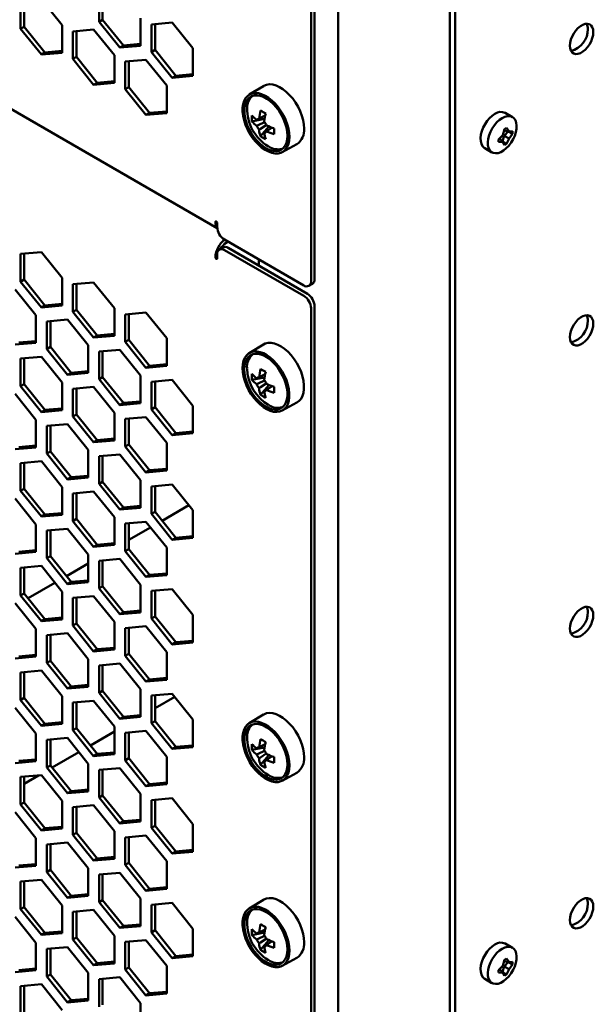
# Model space of a CAD drawing. Units: millimetres. Extents: x 118 to 5046, y 54 to 4332.
# Drawn here: x 2988 to 3101, y 448 to 641 of the extents above; entities that cross this region are included whole.
import ezdxf

# ---------------------------------------------------------------- set-up
doc = ezdxf.new("R2010")
doc.units = ezdxf.units.MM

msp = doc.modelspace()

# ---------------------------------------------------------------- linework, layer by layer
at = {"color": 7, "linetype": 'Continuous', "lineweight": 50}
for p, q in [((3050.67, 1099.06), (3050.67, 118.82)), ((3072.56, 1088.61), (3072.56, 116.37)), ((3073.62, 1088.87), (3073.62, 115.76)), ((2723.17, 775.79), (3026.96, 600.41)), ((3045.34, 590), (3045.34, 731.26)), ((3046.05, 590.41), (3046.05, 731.67)), ((2988.42, 644.93), (2988.42, 639.51)), ((2989.12, 644.99), (2989.12, 639.91)), ((2996.55, 640.23), (2992.48, 645.29)), ((3003.8, 646.3), (3003.8, 640.88)), ((3004.5, 646.37), (3004.5, 641.29)), ((3004.5, 641.29), (3003.8, 640.88)), ((3004.5, 641.29), (3008.57, 636.23)), ((3011.93, 636.19), (3011.93, 641.61)), ((2989.12, 639.91), (2988.42, 639.51)), ((2988.42, 639.51), (2992.48, 634.45)), ((2989.12, 639.91), (2993.19, 634.86)), ((2996.55, 634.81), (2996.55, 640.23)), ((3002.73, 639.37), (2998.67, 639.01)), ((3006.8, 634.31), (3002.73, 639.37)), ((3003.8, 640.88), (3007.86, 635.82)), ((3018.11, 640.75), (3014.05, 640.38)), ((3014.05, 640.38), (3014.05, 634.96)), ((3014.76, 640.45), (3014.76, 635.37)), ((3022.18, 635.69), (3018.11, 640.75)), ((2998.67, 639.01), (2998.67, 633.59)), ((2999.38, 639.07), (2999.38, 633.99)), ((3008.57, 636.23), (3007.86, 635.82)), ((3007.86, 635.82), (3011.93, 636.19)), ((3008.57, 636.23), (3011.93, 636.53)), ((3014.76, 635.37), (3014.05, 634.96)), ((3014.76, 635.37), (3018.82, 630.31)), ((3022.18, 630.27), (3022.18, 635.69)), ((2993.19, 634.86), (2992.48, 634.45)), ((2992.48, 634.45), (2996.55, 634.81)), ((2993.19, 634.86), (2996.55, 635.16)), ((2999.38, 633.99), (2998.67, 633.59)), ((2998.67, 633.59), (3002.73, 628.53)), ((2999.38, 633.99), (3003.44, 628.94)), ((3006.8, 628.89), (3006.8, 634.31)), ((3012.99, 633.45), (3008.92, 633.09)), ((3017.05, 628.39), (3012.99, 633.45)), ((3014.05, 634.96), (3018.11, 629.91)), ((3008.92, 633.09), (3008.92, 627.67)), ((3009.63, 633.15), (3009.63, 628.08)), ((3018.82, 630.31), (3018.11, 629.91)), ((3018.11, 629.91), (3022.18, 630.27)), ((3018.82, 630.31), (3022.18, 630.61)), ((3003.44, 628.94), (3002.73, 628.53)), ((3002.73, 628.53), (3006.8, 628.89)), ((3003.44, 628.94), (3006.8, 629.24)), ((3009.63, 628.08), (3008.92, 627.67)), ((3008.92, 627.67), (3012.99, 622.61)), ((3009.63, 628.08), (3013.69, 623.02)), ((3017.05, 622.97), (3017.05, 628.39)), ((3036, 628.29), (3033.21, 626.6)), ((3013.69, 623.02), (3012.99, 622.61)), ((3012.99, 622.61), (3017.05, 622.97)), ((3013.69, 623.02), (3017.05, 623.32)), ((3033.76, 621.35), (3036.23, 621.83)), ((3084.81, 622.21), (3083.4, 623.03)), ((3035.44, 618.44), (3037.09, 620.34)), ((3083.24, 619.84), (3082.95, 618.67)), ((3083.65, 620.08), (3083.24, 619.84)), ((3084.15, 619.36), (3083.65, 620.08)), ((3036.16, 619.13), (3036.42, 619.3)), ((3082.95, 618.67), (3082.08, 617.83)), ((3082.95, 617.29), (3082.33, 618.01)), ((3083.21, 618.52), (3082.86, 617.46)), ((3084.15, 619.36), (3083.21, 619.54)), ((3083.95, 619.36), (3083.21, 618.52)), ((3084.15, 617.98), (3083.21, 618.52)), ((3083.65, 616.92), (3084.15, 617.98)), ((3083.95, 619.39), (3083.95, 619.36)), ((3084.82, 618.93), (3083.95, 619.36)), ((3084.82, 619.41), (3084.15, 619.36)), ((3084.15, 617.98), (3084.82, 618.93)), ((3084.82, 618.93), (3084.82, 619.41)), ((3039.71, 615.34), (3042.57, 616.91)), ((3079.4, 616.1), (3080.81, 615.28)), ((3082.08, 617.83), (3082.08, 617.35)), ((3082.08, 617.35), (3082.95, 617.29)), ((3082.86, 617.46), (3082.82, 617.44)), ((3083.65, 616.92), (3082.86, 617.46)), ((3082.95, 617.29), (3083.24, 616.68)), ((3083.24, 616.68), (3083.65, 616.92)), ((3026.95, 600.62), (3026.95, 601.43)), ((3028.37, 598.17), (3043.92, 589.19)), ((3029.07, 597.76), (3028.72, 597.55)), ((2992.48, 595.71), (2988.42, 595.35)), ((2988.42, 595.35), (2988.42, 589.92)), ((2989.12, 595.41), (2989.12, 590.33)), ((2996.55, 590.65), (2992.48, 595.71)), ((3026.95, 594.49), (3026.95, 595.31)), ((3028.07, 596.63), (3027.37, 596.22)), ((3043.92, 587.15), (3028.37, 596.13)), ((3044.63, 587.55), (3029.07, 596.53)), ((3035.08, 593.06), (3035.08, 594.29)), ((2989.12, 590.33), (2988.42, 589.92)), ((2988.42, 589.92), (2992.48, 584.87)), ((2989.12, 590.33), (2993.19, 585.28)), ((2996.55, 585.23), (2996.55, 590.65)), ((3002.73, 589.79), (2998.67, 589.43)), ((2998.67, 589.43), (2998.67, 584.01)), ((2999.38, 589.49), (2999.38, 584.41)), ((3006.8, 584.73), (3002.73, 589.79)), ((3044.92, 589.09), (3045.63, 589.5)), ((2991.42, 583.36), (2987.36, 588.41)), ((2993.19, 585.28), (2992.48, 584.87)), ((2992.48, 584.87), (2996.55, 585.23)), ((2993.19, 585.28), (2996.55, 585.58)), ((3046.05, 371.17), (3046.05, 585.1)), ((2991.42, 577.93), (2991.42, 583.36)), ((2999.38, 584.41), (2998.67, 584.01)), ((2998.67, 584.01), (3002.73, 578.95)), ((2999.38, 584.41), (3003.44, 579.36)), ((3006.8, 579.31), (3006.8, 584.73)), ((3012.99, 583.87), (3008.92, 583.51)), ((3008.92, 583.51), (3008.92, 578.09)), ((3009.63, 583.57), (3009.63, 578.5)), ((3017.05, 578.81), (3012.99, 583.87)), ((3045.34, 370.76), (3045.34, 584.7)), ((2997.61, 582.49), (2993.54, 582.13)), ((2993.54, 582.13), (2993.54, 576.71)), ((2994.25, 582.19), (2994.25, 577.12)), ((3001.67, 577.44), (2997.61, 582.49)), ((3003.44, 579.36), (3002.73, 578.95)), ((3002.73, 578.95), (3006.8, 579.31)), ((3003.44, 579.36), (3006.8, 579.66)), ((2987.36, 577.57), (2991.42, 577.93)), ((2988.06, 577.98), (2991.42, 578.28)), ((3001.67, 572.02), (3001.67, 577.44)), ((3009.63, 578.5), (3008.92, 578.09)), ((3008.92, 578.09), (3012.99, 573.03)), ((3009.63, 578.5), (3013.69, 573.44)), ((3017.05, 573.39), (3017.05, 578.81)), ((3036, 577.6), (3033.21, 575.91)), ((2994.25, 577.12), (2993.54, 576.71)), ((2993.54, 576.71), (2997.61, 571.65)), ((2994.25, 577.12), (2998.32, 572.06)), ((3007.86, 576.58), (3003.8, 576.21)), ((3003.8, 576.21), (3003.8, 570.79)), ((3004.5, 576.28), (3004.5, 571.2)), ((3011.93, 571.52), (3007.86, 576.58)), ((2992.48, 575.2), (2988.42, 574.83)), ((2988.42, 574.83), (2988.42, 569.41)), ((2989.12, 574.9), (2989.12, 569.82)), ((2996.55, 570.14), (2992.48, 575.2)), ((3013.69, 573.44), (3017.05, 573.74)), ((2998.32, 572.06), (2997.61, 571.65)), ((2997.61, 571.65), (3001.67, 572.02)), ((2998.32, 572.06), (3001.67, 572.36)), ((3013.69, 573.44), (3012.99, 573.03)), ((3012.99, 573.03), (3017.05, 573.39)), ((2989.12, 569.82), (2988.42, 569.41)), ((2989.12, 569.82), (2993.19, 564.76)), ((2996.55, 564.72), (2996.55, 570.14)), ((3004.5, 571.2), (3003.8, 570.79)), ((3003.8, 570.79), (3007.86, 565.73)), ((3004.5, 571.2), (3008.57, 566.14)), ((3011.93, 566.1), (3011.93, 571.52)), ((3018.11, 570.66), (3014.05, 570.29)), ((3014.05, 570.29), (3014.05, 564.87)), ((3014.76, 570.36), (3014.76, 565.28)), ((3022.18, 565.6), (3018.11, 570.66)), ((3033.76, 570.67), (3036.23, 571.14)), ((3035.44, 567.75), (3037.09, 569.65)), ((2991.42, 562.84), (2987.36, 567.9)), ((2988.42, 569.41), (2992.48, 564.36)), ((3002.73, 569.28), (2998.67, 568.92)), ((2998.67, 568.92), (2998.67, 563.49)), ((2999.38, 568.98), (2999.38, 563.9)), ((3006.8, 564.22), (3002.73, 569.28)), ((3036.16, 568.44), (3036.42, 568.61)), ((3008.57, 566.14), (3007.86, 565.73)), ((3007.86, 565.73), (3011.93, 566.1)), ((3008.57, 566.14), (3011.93, 566.44)), ((3039.71, 564.65), (3042.57, 566.22)), ((2993.19, 564.76), (2992.48, 564.36)), ((2992.48, 564.36), (2996.55, 564.72)), ((2993.19, 564.76), (2996.55, 565.06)), ((2999.38, 563.9), (2998.67, 563.49)), ((2999.38, 563.9), (3003.44, 558.84)), ((3006.8, 558.8), (3006.8, 564.22)), ((3014.76, 565.28), (3014.05, 564.87)), ((3014.05, 564.87), (3018.11, 559.81)), ((3014.76, 565.28), (3018.82, 560.22)), ((3022.18, 560.18), (3022.18, 565.6)), ((2991.42, 557.42), (2991.42, 562.84)), ((2997.61, 561.98), (2993.54, 561.62)), ((3001.67, 556.93), (2997.61, 561.98)), ((2998.67, 563.49), (3002.73, 558.44)), ((3012.99, 563.36), (3008.92, 563)), ((3008.92, 563), (3008.92, 557.58)), ((3009.63, 563.06), (3009.63, 557.98)), ((3017.05, 558.3), (3012.99, 563.36)), ((2993.54, 561.62), (2993.54, 556.2)), ((2994.25, 561.68), (2994.25, 556.61)), ((3018.82, 560.22), (3018.11, 559.81)), ((3018.11, 559.81), (3022.18, 560.18)), ((3018.82, 560.22), (3022.18, 560.52)), ((3003.44, 558.84), (3002.73, 558.44)), ((3002.73, 558.44), (3006.8, 558.8)), ((3003.44, 558.84), (3006.8, 559.14)), ((3017.05, 552.88), (3017.05, 558.3)), ((2987.36, 557.06), (2991.42, 557.42)), ((2988.06, 557.47), (2991.42, 557.77)), ((2994.25, 556.61), (2993.54, 556.2)), ((2993.54, 556.2), (2997.61, 551.14)), ((2994.25, 556.61), (2998.32, 551.55)), ((3001.67, 551.5), (3001.67, 556.93)), ((3009.63, 557.98), (3008.92, 557.58)), ((3008.92, 557.58), (3012.99, 552.52)), ((3009.63, 557.98), (3013.69, 552.93)), ((2992.48, 554.69), (2988.42, 554.32)), ((2988.42, 554.32), (2988.42, 548.9)), ((2989.12, 554.39), (2989.12, 549.31)), ((2996.55, 549.63), (2992.48, 554.69)), ((3007.86, 556.06), (3003.8, 555.7)), ((3003.8, 555.7), (3003.8, 550.28)), ((3004.5, 555.76), (3004.5, 550.69)), ((3011.93, 551.01), (3007.86, 556.06)), ((3013.69, 552.93), (3012.99, 552.52)), ((3012.99, 552.52), (3017.05, 552.88)), ((3013.69, 552.93), (3017.05, 553.23)), ((2998.32, 551.55), (2997.61, 551.14)), ((2997.61, 551.14), (3001.67, 551.5)), ((2998.32, 551.55), (3001.67, 551.85)), ((3004.5, 550.69), (3003.8, 550.28)), ((3004.5, 550.69), (3008.57, 545.63)), ((3011.93, 545.58), (3011.93, 551.01)), ((2989.12, 549.31), (2988.42, 548.9)), ((2988.42, 548.9), (2992.48, 543.84)), ((2989.12, 549.31), (2993.19, 544.25)), ((2996.55, 544.21), (2996.55, 549.63)), ((3002.73, 548.77), (2998.67, 548.4)), ((2998.67, 548.4), (2998.67, 542.98)), ((2999.38, 548.47), (2999.38, 543.39)), ((3006.8, 543.71), (3002.73, 548.77)), ((3003.8, 550.28), (3007.86, 545.22)), ((3018.11, 550.15), (3014.05, 549.78)), ((3014.05, 549.78), (3014.05, 544.36)), ((3014.76, 549.84), (3014.76, 544.77)), ((3022.18, 545.09), (3018.11, 550.15)), ((2991.42, 542.33), (2987.36, 547.39)), ((2993.19, 544.25), (2996.55, 544.55)), ((3008.57, 545.63), (3007.86, 545.22)), ((3007.86, 545.22), (3011.93, 545.58)), ((3008.57, 545.63), (3011.93, 545.93)), ((3014.76, 544.77), (3014.05, 544.36)), ((3014.76, 544.77), (3018.82, 539.71)), ((3016.15, 543.03), (3021.4, 546.06)), ((3022.18, 539.67), (3022.18, 545.09)), ((2993.19, 544.25), (2992.48, 543.84)), ((2992.48, 543.84), (2996.55, 544.21)), ((2999.38, 543.39), (2998.67, 542.98)), ((2998.67, 542.98), (3002.73, 537.92)), ((2999.38, 543.39), (3003.44, 538.33)), ((3006.8, 538.29), (3006.8, 543.71)), ((3012.99, 542.85), (3008.92, 542.49)), ((3017.05, 537.79), (3012.99, 542.85)), ((3014.05, 544.36), (3018.11, 539.3)), ((2991.42, 536.91), (2991.42, 542.33)), ((2997.61, 541.47), (2993.54, 541.11)), ((2993.54, 541.11), (2993.54, 535.69)), ((2994.25, 541.17), (2994.25, 536.09)), ((3001.67, 536.41), (2997.61, 541.47)), ((3008.92, 542.49), (3008.92, 537.06)), ((3009.63, 542.55), (3009.63, 537.47)), ((3009.63, 539.27), (3013.89, 541.73)), ((3018.82, 539.71), (3018.11, 539.3)), ((3018.11, 539.3), (3022.18, 539.67)), ((3018.82, 539.71), (3022.18, 540.01)), ((2987.36, 536.55), (2991.42, 536.91)), ((2988.06, 536.96), (2991.42, 537.26)), ((3003.44, 538.33), (3002.73, 537.92)), ((3002.73, 537.92), (3006.8, 538.29)), ((3003.44, 538.33), (3006.8, 538.63)), ((3009.63, 537.47), (3008.92, 537.06)), ((3008.92, 537.06), (3012.99, 532.01)), ((3009.63, 537.47), (3013.69, 532.41)), ((3017.05, 532.37), (3017.05, 537.79)), ((2994.25, 536.09), (2993.54, 535.69)), ((2993.54, 535.69), (2997.61, 530.63)), ((2994.25, 536.09), (2998.32, 531.04)), ((3001.67, 530.99), (3001.67, 536.41)), ((3007.86, 535.55), (3003.8, 535.19)), ((3003.8, 535.19), (3003.8, 529.77)), ((3004.5, 535.25), (3004.5, 530.18)), ((3011.93, 530.49), (3007.86, 535.55)), ((2992.48, 534.18), (2988.42, 533.81)), ((2988.42, 533.81), (2988.42, 528.39)), ((2989.12, 533.87), (2989.12, 528.8)), ((2996.55, 529.12), (2992.48, 534.18)), ((2997.38, 532.2), (3001.67, 534.68)), ((2998.32, 531.04), (2997.61, 530.63)), ((2998.32, 531.04), (3001.67, 531.34)), ((3013.69, 532.41), (3012.99, 532.01)), ((3012.99, 532.01), (3017.05, 532.37)), ((3013.69, 532.41), (3017.05, 532.71)), ((2989.87, 527.86), (2995.12, 530.89)), ((2996.55, 523.7), (2996.55, 529.12)), ((2997.61, 530.63), (3001.67, 530.99)), ((3004.5, 530.18), (3003.8, 529.77)), ((3003.8, 529.77), (3007.86, 524.71)), ((3004.5, 530.18), (3008.57, 525.12)), ((3011.93, 525.07), (3011.93, 530.49)), ((3018.11, 529.63), (3014.05, 529.27)), ((3014.05, 529.27), (3014.05, 523.85)), ((3014.76, 529.33), (3014.76, 524.26)), ((3022.18, 524.58), (3018.11, 529.63)), ((2989.12, 528.8), (2988.42, 528.39)), ((2988.42, 528.39), (2992.48, 523.33)), ((2989.12, 528.8), (2993.19, 523.74)), ((3002.73, 528.26), (2998.67, 527.89)), ((2998.67, 527.89), (2998.67, 522.47)), ((2999.38, 527.96), (2999.38, 522.88)), ((3006.8, 523.2), (3002.73, 528.26)), ((2991.42, 521.82), (2987.36, 526.88)), ((3008.57, 525.12), (3011.93, 525.42)), ((2993.19, 523.74), (2992.48, 523.33)), ((2992.48, 523.33), (2996.55, 523.7)), ((2993.19, 523.74), (2996.55, 524.04)), ((3008.57, 525.12), (3007.86, 524.71)), ((3007.86, 524.71), (3011.93, 525.07)), ((3014.76, 524.26), (3014.05, 523.85)), ((3014.05, 523.85), (3018.11, 518.79)), ((3014.76, 524.26), (3018.82, 519.2)), ((3022.18, 519.15), (3022.18, 524.58)), ((2991.42, 516.4), (2991.42, 521.82)), ((2999.38, 522.88), (2998.67, 522.47)), ((2998.67, 522.47), (3002.73, 517.41)), ((2999.38, 522.88), (3003.44, 517.82)), ((3006.8, 517.78), (3006.8, 523.2)), ((3012.99, 522.34), (3008.92, 521.97)), ((3008.92, 521.97), (3008.92, 516.55)), ((3009.63, 522.04), (3009.63, 516.96)), ((3017.05, 517.28), (3012.99, 522.34)), ((2997.61, 520.96), (2993.54, 520.6)), ((2993.54, 520.6), (2993.54, 515.18)), ((2994.25, 520.66), (2994.25, 515.58)), ((3001.67, 515.9), (2997.61, 520.96)), ((3018.82, 519.2), (3022.18, 519.5)), ((3003.44, 517.82), (3002.73, 517.41)), ((3002.73, 517.41), (3006.8, 517.78)), ((3003.44, 517.82), (3006.8, 518.12)), ((3018.82, 519.2), (3018.11, 518.79)), ((3018.11, 518.79), (3022.18, 519.15)), ((2987.36, 516.04), (2991.42, 516.4)), ((2988.06, 516.44), (2991.42, 516.74)), ((2994.25, 515.58), (2993.54, 515.18)), ((2994.25, 515.58), (2998.32, 510.53)), ((3001.67, 510.48), (3001.67, 515.9)), ((3009.63, 516.96), (3008.92, 516.55)), ((3008.92, 516.55), (3012.99, 511.49)), ((3009.63, 516.96), (3013.69, 511.9)), ((3017.05, 511.86), (3017.05, 517.28)), ((2992.48, 513.66), (2988.42, 513.3)), ((2996.55, 508.61), (2992.48, 513.66)), ((2993.54, 515.18), (2997.61, 510.12)), ((3007.86, 515.04), (3003.8, 514.68)), ((3003.8, 514.68), (3003.8, 509.26)), ((3004.5, 514.74), (3004.5, 509.66)), ((3011.93, 509.98), (3007.86, 515.04)), ((2988.42, 513.3), (2988.42, 507.88)), ((2989.12, 513.36), (2989.12, 508.29)), ((3013.69, 511.9), (3012.99, 511.49)), ((3012.99, 511.49), (3017.05, 511.86)), ((3013.69, 511.9), (3017.05, 512.2)), ((2998.32, 510.53), (2997.61, 510.12)), ((2997.61, 510.12), (3001.67, 510.48)), ((2998.32, 510.53), (3001.67, 510.83)), ((3011.93, 504.56), (3011.93, 509.98)), ((2989.12, 508.29), (2988.42, 507.88)), ((2988.42, 507.88), (2992.48, 502.82)), ((2989.12, 508.29), (2993.19, 503.23)), ((2996.55, 503.18), (2996.55, 508.61)), ((3004.5, 509.66), (3003.8, 509.26)), ((3003.8, 509.26), (3007.86, 504.2)), ((3004.5, 509.66), (3008.57, 504.61)), ((3018.11, 509.12), (3014.05, 508.76)), ((3014.05, 508.76), (3014.05, 503.34)), ((3014.76, 508.82), (3014.76, 503.75)), ((3018.62, 508.5), (3014.76, 506.27)), ((3022.18, 504.06), (3018.11, 509.12)), ((2991.42, 501.31), (2987.36, 506.37)), ((3002.73, 507.74), (2998.67, 507.38)), ((2998.67, 507.38), (2998.67, 501.96)), ((2999.38, 507.44), (2999.38, 502.37)), ((3006.8, 502.69), (3002.73, 507.74)), ((3008.57, 504.61), (3007.86, 504.2)), ((3007.86, 504.2), (3011.93, 504.56)), ((3008.57, 504.61), (3011.93, 504.91)), ((3022.18, 498.64), (3022.18, 504.06)), ((3036, 505.01), (3033.21, 503.32)), ((2993.19, 503.23), (2992.48, 502.82)), ((2992.48, 502.82), (2996.55, 503.18)), ((2993.19, 503.23), (2996.55, 503.53)), ((2999.38, 502.37), (2998.67, 501.96)), ((2999.38, 502.37), (3003.44, 497.31)), ((3006.8, 497.27), (3006.8, 502.69)), ((3014.76, 503.75), (3014.05, 503.34)), ((3014.05, 503.34), (3018.11, 498.28)), ((3014.76, 503.75), (3018.82, 498.69)), ((2991.42, 495.89), (2991.42, 501.31)), ((2997.61, 500.45), (2993.54, 500.08)), ((2994.25, 500.15), (2994.25, 495.07)), ((3001.67, 495.39), (2997.61, 500.45)), ((2998.67, 501.96), (3002.73, 496.9)), ((3006.8, 501.68), (3002.11, 498.97)), ((3012.99, 501.83), (3008.92, 501.46)), ((3008.92, 501.46), (3008.92, 496.04)), ((3009.63, 501.53), (3009.63, 496.45)), ((3017.05, 496.77), (3012.99, 501.83)), ((2993.54, 500.08), (2993.54, 494.66)), ((3018.82, 498.69), (3018.11, 498.28)), ((3018.11, 498.28), (3022.18, 498.64)), ((3018.82, 498.69), (3022.18, 498.99)), ((3033.76, 498.08), (3036.23, 498.55)), ((2999.85, 497.66), (2994.6, 494.63)), ((3003.44, 497.31), (3002.73, 496.9)), ((3002.73, 496.9), (3006.8, 497.27)), ((3003.44, 497.31), (3006.8, 497.61)), ((3009.63, 496.45), (3008.92, 496.04)), ((3009.63, 496.45), (3013.69, 491.39)), ((3017.05, 491.35), (3017.05, 496.77)), ((3035.44, 495.16), (3037.09, 497.06)), ((2987.36, 495.52), (2991.42, 495.89)), ((2988.06, 495.93), (2991.42, 496.23)), ((2994.25, 495.07), (2993.54, 494.66)), ((2993.54, 494.66), (2997.61, 489.61)), ((2994.25, 495.07), (2998.32, 490.01)), ((3001.67, 489.97), (3001.67, 495.39)), ((3007.86, 494.53), (3003.8, 494.17)), ((3011.93, 489.47), (3007.86, 494.53)), ((3008.92, 496.04), (3012.99, 490.98)), ((3036.16, 495.85), (3036.42, 496.02)), ((2992.48, 493.15), (2988.42, 492.79)), ((2988.42, 492.79), (2988.42, 487.37)), ((2991.95, 493.1), (2989.12, 491.47)), ((2989.12, 492.85), (2989.12, 487.78)), ((2996.55, 488.09), (2992.48, 493.15)), ((3003.8, 494.17), (3003.8, 488.74)), ((3004.5, 494.23), (3004.5, 489.15)), ((3039.71, 492.06), (3042.57, 493.63)), ((3013.69, 491.39), (3012.99, 490.98)), ((3012.99, 490.98), (3017.05, 491.35)), ((3013.69, 491.39), (3017.05, 491.69)), ((2998.32, 490.01), (2997.61, 489.61)), ((2997.61, 489.61), (3001.67, 489.97)), ((2998.32, 490.01), (3001.67, 490.31)), ((3004.5, 489.15), (3003.8, 488.74)), ((3003.8, 488.74), (3007.86, 483.69)), ((3004.5, 489.15), (3008.57, 484.09)), ((3011.93, 484.05), (3011.93, 489.47)), ((3018.11, 488.61), (3014.05, 488.25)), ((3022.18, 483.55), (3018.11, 488.61)), ((2989.12, 487.78), (2988.42, 487.37)), ((2988.42, 487.37), (2992.48, 482.31)), ((2989.12, 487.78), (2993.19, 482.72)), ((2996.55, 482.67), (2996.55, 488.09)), ((3002.73, 487.23), (2998.67, 486.87)), ((2998.67, 486.87), (2998.67, 481.45)), ((2999.38, 486.93), (2999.38, 481.86)), ((3006.8, 482.18), (3002.73, 487.23)), ((3014.05, 488.25), (3014.05, 482.83)), ((3014.76, 488.31), (3014.76, 483.23)), ((2991.42, 480.8), (2987.36, 485.86)), ((2993.19, 482.72), (2996.55, 483.02)), ((3008.57, 484.09), (3007.86, 483.69)), ((3007.86, 483.69), (3011.93, 484.05)), ((3008.57, 484.09), (3011.93, 484.4)), ((3014.76, 483.23), (3014.05, 482.83)), ((3014.05, 482.83), (3018.11, 477.77)), ((3014.76, 483.23), (3018.82, 478.18)), ((3022.18, 478.13), (3022.18, 483.55)), ((2991.42, 475.38), (2991.42, 480.8)), ((2993.19, 482.72), (2992.48, 482.31)), ((2992.48, 482.31), (2996.55, 482.67)), ((2999.38, 481.86), (2998.67, 481.45)), ((2998.67, 481.45), (3002.73, 476.39)), ((2999.38, 481.86), (3003.44, 476.8)), ((3006.8, 476.75), (3006.8, 482.18)), ((3012.99, 481.31), (3008.92, 480.95)), ((3008.92, 480.95), (3008.92, 475.53)), ((3009.63, 481.01), (3009.63, 475.94)), ((3017.05, 476.26), (3012.99, 481.31)), ((2997.61, 479.94), (2993.54, 479.57)), ((2993.54, 479.57), (2993.54, 474.15)), ((2994.25, 479.64), (2994.25, 474.56)), ((3001.67, 474.88), (2997.61, 479.94)), ((3003.44, 476.8), (3006.8, 477.1)), ((3018.82, 478.18), (3018.11, 477.77)), ((3018.11, 477.77), (3022.18, 478.13)), ((3018.82, 478.18), (3022.18, 478.48)), ((2987.36, 475.01), (2991.42, 475.38)), ((2988.06, 475.42), (2991.42, 475.72)), ((3003.44, 476.8), (3002.73, 476.39)), ((3002.73, 476.39), (3006.8, 476.75)), ((3009.63, 475.94), (3008.92, 475.53)), ((3008.92, 475.53), (3012.99, 470.47)), ((3009.63, 475.94), (3013.69, 470.88)), ((3017.05, 470.83), (3017.05, 476.26)), ((2994.25, 474.56), (2993.54, 474.15)), ((2993.54, 474.15), (2997.61, 469.09)), ((2994.25, 474.56), (2998.32, 469.5)), ((3001.67, 469.46), (3001.67, 474.88)), ((3007.86, 474.02), (3003.8, 473.65)), ((3003.8, 473.65), (3003.8, 468.23)), ((3004.5, 473.72), (3004.5, 468.64)), ((3011.93, 468.96), (3007.86, 474.02)), ((2992.48, 472.64), (2988.42, 472.28)), ((2988.42, 472.28), (2988.42, 466.86)), ((2989.12, 472.34), (2989.12, 467.26)), ((2996.55, 467.58), (2992.48, 472.64)), ((3013.69, 470.88), (3017.05, 471.18)), ((2998.32, 469.5), (2997.61, 469.09)), ((2997.61, 469.09), (3001.67, 469.46)), ((2998.32, 469.5), (3001.67, 469.8)), ((3013.69, 470.88), (3012.99, 470.47)), ((3012.99, 470.47), (3017.05, 470.83)), ((2996.55, 462.16), (2996.55, 467.58)), ((3004.5, 468.64), (3003.8, 468.23)), ((3003.8, 468.23), (3007.86, 463.18)), ((3004.5, 468.64), (3008.57, 463.58)), ((3011.93, 463.54), (3011.93, 468.96)), ((3018.11, 468.1), (3014.05, 467.74)), ((3014.05, 467.74), (3014.05, 462.31)), ((3014.76, 467.8), (3014.76, 462.72)), ((3022.18, 463.04), (3018.11, 468.1)), ((3036, 468.72), (3033.21, 467.02)), ((2989.12, 467.26), (2988.42, 466.86)), ((2988.42, 466.86), (2992.48, 461.8)), ((2989.12, 467.26), (2993.19, 462.21)), ((3002.73, 466.72), (2998.67, 466.36)), ((2998.67, 466.36), (2998.67, 460.94)), ((2999.38, 466.42), (2999.38, 461.34)), ((3006.8, 461.66), (3002.73, 466.72)), ((2991.42, 460.29), (2987.36, 465.34)), ((3008.57, 463.58), (3007.86, 463.18)), ((3007.86, 463.18), (3011.93, 463.54)), ((3008.57, 463.58), (3011.93, 463.88)), ((2993.19, 462.21), (2992.48, 461.8)), ((2992.48, 461.8), (2996.55, 462.16)), ((2993.19, 462.21), (2996.55, 462.51)), ((3006.8, 456.24), (3006.8, 461.66)), ((3014.76, 462.72), (3014.05, 462.31)), ((3014.05, 462.31), (3018.11, 457.26)), ((3014.76, 462.72), (3018.82, 457.66)), ((3022.18, 457.62), (3022.18, 463.04)), ((3033.76, 461.78), (3036.23, 462.26)), ((2991.42, 454.87), (2991.42, 460.29)), ((2999.38, 461.34), (2998.67, 460.94)), ((2998.67, 460.94), (3002.73, 455.88)), ((2999.38, 461.34), (3003.44, 456.29)), ((3012.99, 460.8), (3008.92, 460.44)), ((3008.92, 460.44), (3008.92, 455.02)), ((3009.63, 460.5), (3009.63, 455.43)), ((3017.05, 455.74), (3012.99, 460.8)), ((3035.44, 458.86), (3037.09, 460.77)), ((3036.16, 459.55), (3036.42, 459.73)), ((3084.81, 459.31), (3083.4, 460.13)), ((2997.61, 459.43), (2993.54, 459.06)), ((2993.54, 459.06), (2993.54, 453.64)), ((2994.25, 459.13), (2994.25, 454.05)), ((3001.67, 454.37), (2997.61, 459.43)), ((3018.82, 457.66), (3018.11, 457.26)), ((3018.82, 457.66), (3022.18, 457.96)), ((3003.44, 456.29), (3002.73, 455.88)), ((3002.73, 455.88), (3006.8, 456.24)), ((3003.44, 456.29), (3006.8, 456.59)), ((3017.05, 450.32), (3017.05, 455.74)), ((3018.11, 457.26), (3022.18, 457.62)), ((3039.71, 455.77), (3042.57, 457.34)), ((3082.95, 455.77), (3082.08, 454.93)), ((3083.24, 456.94), (3082.95, 455.77)), ((3084.15, 456.46), (3083.21, 456.64)), ((3083.95, 456.46), (3083.21, 455.62)), ((3083.65, 457.18), (3083.24, 456.94)), ((3084.15, 456.46), (3083.65, 457.18)), ((3083.95, 456.49), (3083.95, 456.46)), ((3084.82, 456.03), (3083.95, 456.46)), ((3084.82, 456.51), (3084.15, 456.46)), ((3084.15, 455.08), (3084.82, 456.03)), ((3084.82, 456.03), (3084.82, 456.51)), ((2987.36, 454.5), (2991.42, 454.87)), ((2988.06, 454.91), (2991.42, 455.21)), ((2994.25, 454.05), (2993.54, 453.64)), ((2994.25, 454.05), (2998.32, 448.99)), ((3001.67, 448.95), (3001.67, 454.37)), ((3009.63, 455.43), (3008.92, 455.02)), ((3008.92, 455.02), (3012.99, 449.96)), ((3009.63, 455.43), (3013.69, 450.37)), ((3082.08, 454.93), (3082.08, 454.45)), ((3082.08, 454.45), (3082.95, 454.39)), ((3082.95, 454.39), (3082.33, 455.11)), ((3082.86, 454.56), (3082.82, 454.54)), ((3083.21, 455.62), (3082.86, 454.56)), ((3083.65, 454.02), (3082.86, 454.56)), ((3082.95, 454.39), (3083.24, 453.78)), ((3084.15, 455.08), (3083.21, 455.62)), ((3083.24, 453.78), (3083.65, 454.02)), ((3083.65, 454.02), (3084.15, 455.08)), ((2992.48, 452.13), (2988.42, 451.77)), ((2996.55, 447.07), (2992.48, 452.13)), ((2993.54, 453.64), (2997.61, 448.58)), ((3007.86, 453.51), (3003.8, 453.14)), ((3003.8, 453.14), (3003.8, 447.72)), ((3004.5, 453.21), (3004.5, 448.13)), ((3011.93, 448.45), (3007.86, 453.51)), ((3079.4, 453.2), (3080.81, 452.38)), ((2988.42, 451.77), (2988.42, 446.34)), ((2989.12, 451.83), (2989.12, 446.75)), ((3013.69, 450.37), (3012.99, 449.96)), ((3012.99, 449.96), (3017.05, 450.32)), ((3013.69, 450.37), (3017.05, 450.67)), ((2998.32, 448.99), (2997.61, 448.58)), ((2997.61, 448.58), (3001.67, 448.95)), ((2998.32, 448.99), (3001.67, 449.29)), ((3011.93, 443.03), (3011.93, 448.45))]:
    msp.add_line(p, q, dxfattribs=at)
at = {"color": 7, "linetype": 'Continuous', "lineweight": 50, "flags": 128}
for points in [[(3100.67, 638.85), (3100.62, 639.38), (3100.47, 639.82), (3100.23, 640.16), (3099.91, 640.39), (3099.52, 640.49), (3099.08, 640.46), (3098.61, 640.3), (3098.13, 640.03), (3097.66, 639.64), (3097.22, 639.16), (3096.83, 638.61), (3096.51, 638.01), (3096.27, 637.39), (3096.12, 636.78), (3096.07, 636.2), (3096.12, 635.68), (3096.27, 635.23), (3096.51, 634.89), (3096.83, 634.67), (3097.22, 634.56), (3097.66, 634.59), (3098.13, 634.75), (3098.61, 635.03), (3099.08, 635.41), (3099.52, 635.89), (3099.91, 636.44), (3100.23, 637.04), (3100.47, 637.66), (3100.62, 638.27), (3100.67, 638.85)], [(3036, 628.29), (3036.1, 628.35), (3036.62, 628.55), (3037.2, 628.62), (3037.83, 628.57), (3038.48, 628.39), (3039.16, 628.08), (3039.84, 627.66), (3040.5, 627.14), (3041.14, 626.51), (3041.75, 625.81), (3042.3, 625.03), (3042.79, 624.21), (3043.2, 623.35), (3043.53, 622.47), (3043.78, 621.6), (3043.92, 620.75), (3043.97, 619.94)], [(3041.1, 618.34), (3041.05, 617.59), (3040.9, 616.92), (3040.66, 616.34), (3040.33, 615.85), (3039.92, 615.47), (3039.44, 615.21), (3038.89, 615.08), (3038.3, 615.07), (3037.66, 615.19), (3037, 615.43), (3036.33, 615.78), (3035.66, 616.25), (3035.02, 616.82), (3034.4, 617.48), (3033.83, 618.22), (3033.31, 619.01), (3032.86, 619.85), (3032.49, 620.71), (3032.21, 621.57), (3032.01, 622.43), (3031.92, 623.25), (3031.92, 624.02), (3032.01, 624.73), (3032.21, 625.37), (3032.49, 625.9), (3032.86, 626.33), (3033.31, 626.65), (3033.83, 626.85), (3034.4, 626.92), (3035.02, 626.87), (3035.66, 626.69), (3036.33, 626.39), (3037, 625.98), (3037.66, 625.45), (3038.3, 624.84), (3038.89, 624.14), (3039.44, 623.37), (3039.92, 622.56), (3040.33, 621.71), (3040.66, 620.84), (3040.9, 619.98), (3041.05, 619.14), (3041.1, 618.34)], [(3040.74, 618.54), (3040.69, 617.82), (3040.54, 617.18), (3040.3, 616.62), (3039.97, 616.17), (3039.56, 615.83), (3039.07, 615.61), (3038.53, 615.52), (3037.93, 615.55), (3037.31, 615.72), (3036.66, 616), (3036.01, 616.41), (3035.38, 616.92), (3034.76, 617.52), (3034.19, 618.21), (3033.68, 618.96), (3033.23, 619.76), (3032.85, 620.59), (3032.56, 621.43), (3032.37, 622.26), (3032.27, 623.06), (3032.27, 623.81), (3032.37, 624.49), (3032.56, 625.09), (3032.85, 625.6), (3033.23, 626), (3033.68, 626.28), (3034.19, 626.43), (3034.76, 626.46), (3035.38, 626.36), (3036.01, 626.14), (3036.66, 625.79), (3037.31, 625.33), (3037.93, 624.77), (3038.53, 624.13), (3039.07, 623.4), (3039.56, 622.62), (3039.97, 621.81), (3040.3, 620.97), (3040.54, 620.13), (3040.69, 619.32), (3040.74, 618.54)], [(3035.08, 621.81), (3035, 621.77), (3034.72, 621.63)], [(3035.16, 621.89), (3035.43, 622.02), (3036.37, 622.48)], [(3079.4, 616.1), (3079.26, 616.19), (3078.95, 616.52), (3078.73, 616.95), (3078.6, 617.48), (3078.58, 618.09), (3078.65, 618.75), (3078.83, 619.43), (3079.1, 620.13), (3079.45, 620.8), (3079.87, 621.43), (3080.35, 621.99), (3080.87, 622.46), (3081.4, 622.83)], [(3082.81, 622.01), (3083.35, 622.26), (3083.87, 622.39), (3084.34, 622.38), (3084.77, 622.24), (3085.12, 621.97), (3085.39, 621.59), (3085.56, 621.1), (3085.64, 620.53), (3085.61, 619.9), (3085.49, 619.22), (3085.26, 618.53), (3084.95, 617.84), (3084.56, 617.19), (3084.11, 616.59), (3083.61, 616.07), (3083.08, 615.65), (3082.55, 615.34), (3082.02, 615.15), (3081.52, 615.1), (3081.07, 615.17), (3080.68, 615.37), (3080.37, 615.7), (3080.14, 616.14), (3080.01, 616.67), (3079.99, 617.27), (3080.07, 617.93), (3080.24, 618.62), (3080.51, 619.31), (3080.86, 619.98), (3081.29, 620.61), (3081.76, 621.17), (3082.28, 621.65), (3082.81, 622.01)], [(3034.72, 620.47), (3035, 620.62), (3036.23, 621.22)], [(3036.55, 620.64), (3035.43, 619.88), (3035.16, 619.7)], [(3037.72, 620.14), (3036.85, 619.55), (3036.61, 619.38)], [(3026.95, 601.43), (3026.94, 601.52), (3026.9, 601.61), (3026.84, 601.68), (3026.78, 601.74), (3026.71, 601.76), (3026.65, 601.75), (3026.61, 601.71), (3026.6, 601.64)], [(3026.6, 594.7), (3026.61, 594.61), (3026.65, 594.52), (3026.71, 594.45), (3026.78, 594.39), (3026.84, 594.37), (3026.9, 594.38), (3026.94, 594.42), (3026.95, 594.49)], [(3100.67, 581.69), (3100.62, 582.22), (3100.47, 582.66), (3100.23, 583), (3099.91, 583.23), (3099.52, 583.33), (3099.08, 583.3), (3098.61, 583.15), (3098.13, 582.87), (3097.66, 582.48), (3097.22, 582), (3096.83, 581.45), (3096.51, 580.85), (3096.27, 580.24), (3096.12, 579.62), (3096.07, 579.04), (3096.12, 578.52), (3096.27, 578.08), (3096.51, 577.73), (3096.83, 577.51), (3097.22, 577.41), (3097.66, 577.43), (3098.13, 577.59), (3098.61, 577.87), (3099.08, 578.25), (3099.52, 578.73), (3099.91, 579.28), (3100.23, 579.88), (3100.47, 580.5), (3100.62, 581.11), (3100.67, 581.69)], [(3036, 577.6), (3036.36, 577.78), (3036.91, 577.91), (3037.51, 577.92), (3038.15, 577.81), (3038.82, 577.56), (3039.5, 577.2), (3040.17, 576.73), (3040.83, 576.15), (3041.45, 575.48), (3042.03, 574.74), (3042.55, 573.94), (3043, 573.09), (3043.38, 572.22), (3043.67, 571.35), (3043.86, 570.49), (3043.96, 569.65), (3043.96, 568.87), (3043.86, 568.15), (3043.67, 567.52), (3043.38, 566.97), (3043, 566.54), (3042.57, 566.22)], [(3031.9, 572.96), (3031.95, 573.7), (3032.1, 574.37), (3032.34, 574.96), (3032.67, 575.45), (3033.08, 575.82), (3033.56, 576.08), (3034.11, 576.22), (3034.7, 576.23), (3035.34, 576.11), (3036, 575.87), (3036.67, 575.51), (3037.33, 575.04), (3037.98, 574.47), (3038.6, 573.81), (3039.17, 573.08), (3039.69, 572.28), (3040.14, 571.45), (3040.51, 570.59), (3040.79, 569.72), (3040.99, 568.87), (3041.08, 568.05), (3041.08, 567.27), (3040.99, 566.56), (3040.79, 565.93), (3040.51, 565.39), (3040.14, 564.96), (3039.69, 564.64), (3039.17, 564.44), (3038.6, 564.37), (3037.98, 564.42), (3037.33, 564.6), (3036.67, 564.9), (3036, 565.32), (3035.34, 565.84), (3034.7, 566.46), (3034.11, 567.16), (3033.56, 567.92), (3033.08, 568.74), (3032.67, 569.59), (3032.34, 570.45), (3032.1, 571.32), (3031.95, 572.16), (3031.9, 572.96)], [(3032.26, 572.75), (3032.31, 573.47), (3032.45, 574.12), (3032.7, 574.67), (3033.03, 575.13), (3033.44, 575.47), (3033.93, 575.69), (3034.47, 575.78), (3035.07, 575.74), (3035.69, 575.58), (3036.34, 575.29), (3036.99, 574.89), (3037.62, 574.38), (3038.24, 573.77), (3038.81, 573.09), (3039.32, 572.33), (3039.77, 571.53), (3040.15, 570.7), (3040.43, 569.86), (3040.63, 569.04), (3040.73, 568.24), (3040.73, 567.49), (3040.63, 566.8), (3040.43, 566.2), (3040.15, 565.7), (3039.77, 565.3), (3039.32, 565.02), (3038.81, 564.86), (3038.24, 564.83), (3037.62, 564.93), (3036.99, 565.16), (3036.34, 565.5), (3035.69, 565.96), (3035.07, 566.52), (3034.47, 567.17), (3033.93, 567.89), (3033.44, 568.67), (3033.03, 569.49), (3032.7, 570.33), (3032.45, 571.16), (3032.31, 571.98), (3032.26, 572.75)], [(3035.16, 571.2), (3035.43, 571.33), (3036.37, 571.79)], [(3035.08, 571.13), (3035, 571.09), (3034.72, 570.95)], [(3034.72, 569.79), (3035, 569.93), (3036.22, 570.52)], [(3036.55, 569.95), (3035.43, 569.2), (3035.16, 569.02)], [(3037.72, 569.45), (3036.85, 568.86), (3036.61, 568.69)], [(3100.67, 524.54), (3100.62, 525.06), (3100.47, 525.5), (3100.23, 525.84), (3099.91, 526.07), (3099.52, 526.17), (3099.08, 526.14), (3098.61, 525.99), (3098.13, 525.71), (3097.66, 525.32), (3097.22, 524.84), (3096.83, 524.29), (3096.51, 523.7), (3096.27, 523.08), (3096.12, 522.46), (3096.07, 521.88), (3096.12, 521.36), (3096.27, 520.92), (3096.51, 520.58), (3096.83, 520.35), (3097.22, 520.25), (3097.66, 520.28), (3098.13, 520.43), (3098.61, 520.71), (3099.08, 521.1), (3099.52, 521.58), (3099.91, 522.13), (3100.23, 522.72), (3100.47, 523.34), (3100.62, 523.96), (3100.67, 524.54)], [(3036, 505.01), (3036.1, 505.07), (3036.62, 505.27), (3037.2, 505.34), (3037.83, 505.29), (3038.48, 505.11), (3039.16, 504.81), (3039.84, 504.39), (3040.5, 503.86), (3041.14, 503.23), (3041.75, 502.53), (3042.3, 501.75), (3042.79, 500.93), (3043.2, 500.07), (3043.53, 499.2), (3043.78, 498.32), (3043.92, 497.47), (3043.97, 496.66)], [(3041.1, 495.06), (3041.05, 494.32), (3040.9, 493.64), (3040.66, 493.06), (3040.33, 492.57), (3039.92, 492.2), (3039.44, 491.94), (3038.89, 491.8), (3038.3, 491.79), (3037.66, 491.91), (3037, 492.15), (3036.33, 492.51), (3035.66, 492.98), (3035.02, 493.55), (3034.4, 494.21), (3033.83, 494.94), (3033.31, 495.73), (3032.86, 496.57), (3032.49, 497.43), (3032.21, 498.3), (3032.01, 499.15), (3031.92, 499.97), (3031.92, 500.75), (3032.01, 501.46), (3032.21, 502.09), (3032.49, 502.63), (3032.86, 503.06), (3033.31, 503.38), (3033.83, 503.57), (3034.4, 503.65), (3035.02, 503.59), (3035.66, 503.41), (3036.33, 503.11), (3037, 502.7), (3037.66, 502.18), (3038.3, 501.56), (3038.89, 500.86), (3039.44, 500.1), (3039.92, 499.28), (3040.33, 498.43), (3040.66, 497.56), (3040.9, 496.7), (3041.05, 495.86), (3041.1, 495.06)], [(3040.74, 495.26), (3040.69, 494.55), (3040.54, 493.9), (3040.3, 493.35), (3039.97, 492.89), (3039.56, 492.55), (3039.07, 492.33), (3038.53, 492.24), (3037.93, 492.28), (3037.31, 492.44), (3036.66, 492.72), (3036.01, 493.13), (3035.38, 493.64), (3034.76, 494.25), (3034.19, 494.93), (3033.68, 495.69), (3033.23, 496.49), (3032.85, 497.32), (3032.56, 498.15), (3032.37, 498.98), (3032.27, 499.78), (3032.27, 500.53), (3032.37, 501.21), (3032.56, 501.82), (3032.85, 502.32), (3033.23, 502.72), (3033.68, 503), (3034.19, 503.16), (3034.76, 503.19), (3035.38, 503.09), (3036.01, 502.86), (3036.66, 502.52), (3037.31, 502.06), (3037.93, 501.5), (3038.53, 500.85), (3039.07, 500.13), (3039.56, 499.35), (3039.97, 498.53), (3040.3, 497.69), (3040.54, 496.86), (3040.69, 496.04), (3040.74, 495.26)], [(3035.08, 498.54), (3035, 498.5), (3034.72, 498.36)], [(3035.16, 498.61), (3035.43, 498.74), (3036.37, 499.2)], [(3034.72, 497.2), (3035, 497.34), (3036.23, 497.94)], [(3036.55, 497.36), (3035.43, 496.61), (3035.16, 496.43)], [(3037.72, 496.86), (3036.85, 496.27), (3036.61, 496.1)], [(3041.1, 458.77), (3041.05, 458.02), (3040.9, 457.35), (3040.66, 456.76), (3040.33, 456.28), (3039.92, 455.9), (3039.44, 455.64), (3038.89, 455.51), (3038.3, 455.5), (3037.66, 455.61), (3037, 455.85), (3036.33, 456.21), (3035.66, 456.68), (3035.02, 457.25), (3034.4, 457.91), (3033.83, 458.65), (3033.31, 459.44), (3032.86, 460.27), (3032.49, 461.13), (3032.21, 462), (3032.01, 462.85), (3031.92, 463.68), (3031.92, 464.45), (3032.01, 465.16), (3032.21, 465.79), (3032.49, 466.33), (3032.86, 466.76), (3033.31, 467.08), (3033.83, 467.28), (3034.4, 467.35), (3035.02, 467.3), (3035.66, 467.12), (3036.33, 466.82), (3037, 466.4), (3037.66, 465.88), (3038.3, 465.27), (3038.89, 464.57), (3039.44, 463.8), (3039.92, 462.98), (3040.33, 462.13), (3040.66, 461.27), (3040.9, 460.41), (3041.05, 459.57), (3041.1, 458.77)], [(3036, 468.72), (3036.1, 468.77), (3036.62, 468.97), (3037.2, 469.05), (3037.83, 468.99), (3038.48, 468.81), (3039.16, 468.51), (3039.84, 468.09), (3040.5, 467.56), (3041.14, 466.94), (3041.75, 466.23), (3042.3, 465.46), (3042.79, 464.63), (3043.2, 463.77), (3043.53, 462.9), (3043.78, 462.03), (3043.92, 461.18), (3043.97, 460.37)], [(3100.67, 467.38), (3100.62, 467.9), (3100.47, 468.34), (3100.23, 468.69), (3099.91, 468.91), (3099.52, 469.01), (3099.08, 468.99), (3098.61, 468.83), (3098.13, 468.55), (3097.66, 468.17), (3097.22, 467.69), (3096.83, 467.14), (3096.51, 466.54), (3096.27, 465.92), (3096.12, 465.31), (3096.07, 464.73), (3096.12, 464.2), (3096.27, 463.76), (3096.51, 463.42), (3096.83, 463.19), (3097.22, 463.09), (3097.66, 463.12), (3098.13, 463.27), (3098.61, 463.55), (3099.08, 463.94), (3099.52, 464.42), (3099.91, 464.97), (3100.23, 465.57), (3100.47, 466.18), (3100.62, 466.8), (3100.67, 467.38)], [(3040.74, 458.97), (3040.69, 458.25), (3040.54, 457.61), (3040.3, 457.05), (3039.97, 456.6), (3039.56, 456.26), (3039.07, 456.04), (3038.53, 455.94), (3037.93, 455.98), (3037.31, 456.14), (3036.66, 456.43), (3036.01, 456.83), (3035.38, 457.34), (3034.76, 457.95), (3034.19, 458.64), (3033.68, 459.39), (3033.23, 460.19), (3032.85, 461.02), (3032.56, 461.86), (3032.37, 462.69), (3032.27, 463.49), (3032.27, 464.24), (3032.37, 464.92), (3032.56, 465.52), (3032.85, 466.03), (3033.23, 466.43), (3033.68, 466.71), (3034.19, 466.86), (3034.76, 466.89), (3035.38, 466.79), (3036.01, 466.57), (3036.66, 466.22), (3037.31, 465.76), (3037.93, 465.2), (3038.53, 464.55), (3039.07, 463.83), (3039.56, 463.05), (3039.97, 462.23), (3040.3, 461.4), (3040.54, 460.56), (3040.69, 459.75), (3040.74, 458.97)], [(3035.08, 462.24), (3035, 462.2), (3034.72, 462.06)], [(3034.72, 460.9), (3035, 461.04), (3036.23, 461.65)], [(3035.16, 462.32), (3035.43, 462.45), (3036.37, 462.9)], [(3036.55, 461.06), (3035.43, 460.31), (3035.16, 460.13)], [(3037.72, 460.57), (3036.85, 459.98), (3036.61, 459.81)], [(3079.4, 453.2), (3079.26, 453.29), (3078.95, 453.62), (3078.73, 454.05), (3078.6, 454.58), (3078.58, 455.19), (3078.65, 455.85), (3078.83, 456.54), (3079.1, 457.23), (3079.45, 457.9), (3079.87, 458.53), (3080.35, 459.09), (3080.87, 459.56), (3081.4, 459.93)], [(3082.81, 459.11), (3083.35, 459.36), (3083.87, 459.49), (3084.34, 459.48), (3084.77, 459.34), (3085.12, 459.07), (3085.39, 458.69), (3085.56, 458.2), (3085.64, 457.63), (3085.61, 457), (3085.49, 456.32), (3085.26, 455.63), (3084.95, 454.94), (3084.56, 454.29), (3084.11, 453.69), (3083.61, 453.17), (3083.08, 452.75), (3082.55, 452.44), (3082.02, 452.25), (3081.52, 452.2), (3081.07, 452.27), (3080.68, 452.47), (3080.37, 452.8), (3080.14, 453.24), (3080.01, 453.77), (3079.99, 454.37), (3080.07, 455.03), (3080.24, 455.72), (3080.51, 456.41), (3080.86, 457.08), (3081.29, 457.71), (3081.76, 458.27), (3082.28, 458.75), (3082.81, 459.11)]]:
    msp.add_lwpolyline(points, dxfattribs=at)
at = {"color": 7, "linetype": 'Continuous', "lineweight": 50}
for centre, radius, start, end in [((3095.28, 639.38), 4.33, 283.6948, 1.15), ((3097.59, 639.55), 2.02, 357.5663, 27.8588), ((3035.89, 624.03), 3.08, 133.195, 179.432), ((3041.47, 623.84), 8.66, 179.0305, 238.849), ((3040.69, 621.93), 6.96, 175.2207, 184.7793), ((3038.62, 626.84), 6.51, 221.6653, 233.1259), ((3035.17, 621.36), 0.53, 91.1081, 148.9026), ((3047.7, 620.48), 12.61, 166.2355, 173.6065), ((3046.32, 641.16), 20.75, 238.4019, 241.6035), ((3048.7, 619.9), 12.61, 166.2355, 173.6065), ((3082.56, 621.29), 1.93, 64.2503, 127.0602), ((3038.62, 625.68), 6.51, 221.6653, 233.1259), ((3037.14, 621.36), 2.58, 200.0877, 219.9123), ((3034.19, 619.66), 2.58, 20.0877, 39.9123), ((3041.66, 632.1), 12.61, 246.3961, 253.7666), ((3058.87, 619.41), 20.75, 178.3989, 181.6011), ((3040.75, 619.59), 3.25, 304.2175, 6.1441), ((3041.62, 620.48), 6.51, 186.8767, 198.3365), ((3039.41, 624.15), 6.96, 235.2231, 244.7822), ((3036.15, 619.66), 0.53, 271.1081, 328.9026), ((3042.63, 619.9), 6.51, 186.8767, 198.3365), ((3041.66, 630.94), 12.61, 246.3961, 253.7666), ((3038.85, 619.19), 3.32, 237.0873, 283.9588), ((3028.26, 601.52), 1.66, 175.8731, 218.5764), ((3030.02, 600.76), 3.07, 182.6055, 237.3945), ((3031.28, 594.46), 4.69, 128.0231, 177.116), ((3030.32, 595.03), 2.99, 122.4186, 152.8215), ((3028.49, 595.72), 1.01, 54.3824, 114.3071), ((3027.82, 595.45), 0.873, 50.7967, 189.214), ((3044.48, 589.86), 0.873, 230.7967, 9.214), ((3045.09, 590.29), 0.959, 304.0564, 7.2558), ((3042.27, 584.56), 3.07, 2.6055, 57.3945), ((3042.97, 584.96), 3.07, 2.6055, 57.3945), ((3097.59, 582.39), 2.02, 357.5663, 27.8588), ((3095.28, 582.22), 4.33, 283.6948, 1.15), ((3036.05, 573.22), 3.27, 132.4519, 185.1074), ((3041.49, 573.2), 8.7, 182.0953, 239.6619), ((3040.69, 571.25), 6.96, 175.2207, 184.7793), ((3038.62, 576.15), 6.51, 221.6653, 233.1259), ((3047.7, 569.8), 12.61, 166.2355, 173.6065), ((3046.32, 590.47), 20.75, 238.4019, 241.6035), ((3048.7, 569.22), 12.61, 166.2355, 173.6065), ((3038.62, 575), 6.51, 221.6653, 233.1259), ((3035.17, 570.67), 0.53, 91.1081, 148.9026), ((3037.14, 570.67), 2.58, 200.0877, 219.9123), ((3034.19, 568.97), 2.58, 20.0877, 39.9123), ((3041.66, 581.41), 12.61, 246.3961, 253.7666), ((3041.62, 569.8), 6.51, 186.8767, 198.3365), ((3039.41, 573.46), 6.96, 235.2231, 244.7822), ((3036.15, 568.97), 0.53, 271.1081, 328.9026), ((3042.63, 569.22), 6.51, 186.8767, 198.3365), ((3041.66, 580.25), 12.61, 246.3961, 253.7666), ((3058.87, 568.72), 20.75, 178.3989, 181.6011), ((3038.81, 568.24), 3.06, 237.2822, 286.6958), ((3097.59, 525.23), 2.02, 357.5663, 27.8588), ((3095.28, 525.06), 4.33, 283.6948, 1.15), ((3035.89, 500.76), 3.08, 133.195, 179.432), ((3041.47, 500.56), 8.66, 179.0305, 238.849), ((3047.7, 497.21), 12.61, 166.2355, 173.6065), ((3046.32, 517.88), 20.75, 238.4019, 241.6035), ((3040.69, 498.66), 6.96, 175.2207, 184.7793), ((3038.62, 503.56), 6.51, 221.6653, 233.1259), ((3035.17, 498.08), 0.53, 91.1081, 148.9026), ((3048.7, 496.63), 12.61, 166.2355, 173.6065), ((3038.62, 502.4), 6.51, 221.6653, 233.1259), ((3037.14, 498.08), 2.58, 200.0877, 219.9123), ((3041.62, 497.21), 6.51, 186.8767, 198.3365), ((3034.19, 496.38), 2.58, 20.0877, 39.9123), ((3041.66, 508.82), 12.61, 246.3961, 253.7666), ((3058.87, 496.13), 20.75, 178.3989, 181.6011), ((3040.75, 496.32), 3.25, 304.2175, 6.1441), ((3039.41, 500.87), 6.96, 235.2231, 244.7822), ((3036.15, 496.38), 0.53, 271.1081, 328.9026), ((3042.63, 496.63), 6.51, 186.8767, 198.3365), ((3041.66, 507.66), 12.61, 246.3961, 253.7666), ((3038.85, 495.91), 3.32, 237.0873, 283.9588), ((3095.28, 467.9), 4.33, 283.6948, 1.15), ((3097.59, 468.08), 2.02, 357.5663, 27.8588), ((3035.89, 464.46), 3.08, 133.195, 179.432), ((3041.47, 464.27), 8.66, 179.0305, 238.849), ((3047.7, 460.91), 12.61, 166.2355, 173.6065), ((3046.32, 481.59), 20.75, 238.4019, 241.6035), ((3040.69, 462.36), 6.96, 175.2207, 184.7793), ((3038.62, 467.27), 6.51, 221.6653, 233.1259), ((3038.62, 466.11), 6.51, 221.6653, 233.1259), ((3035.17, 461.79), 0.53, 91.1081, 148.9026), ((3048.7, 460.33), 12.61, 166.2355, 173.6065), ((3034.19, 460.08), 2.58, 20.0877, 39.9123), ((3037.14, 461.79), 2.58, 200.0877, 219.9123), ((3041.62, 460.91), 6.51, 186.8767, 198.3365), ((3036.15, 460.08), 0.53, 271.1081, 328.9026), ((3041.66, 472.53), 12.61, 246.3961, 253.7666), ((3041.66, 471.37), 12.61, 246.3961, 253.7666), ((3058.87, 459.84), 20.75, 178.3989, 181.6011), ((3040.75, 460.02), 3.25, 304.2175, 6.1441), ((3082.56, 458.39), 1.93, 64.2503, 127.0602), ((3039.41, 464.58), 6.96, 235.2231, 244.7822), ((3042.63, 460.33), 6.51, 186.8767, 198.3365), ((3038.85, 459.62), 3.32, 237.0873, 283.9588)]:
    msp.add_arc(centre, radius, start, end, dxfattribs=at)

doc.saveas('drawing.dxf')
